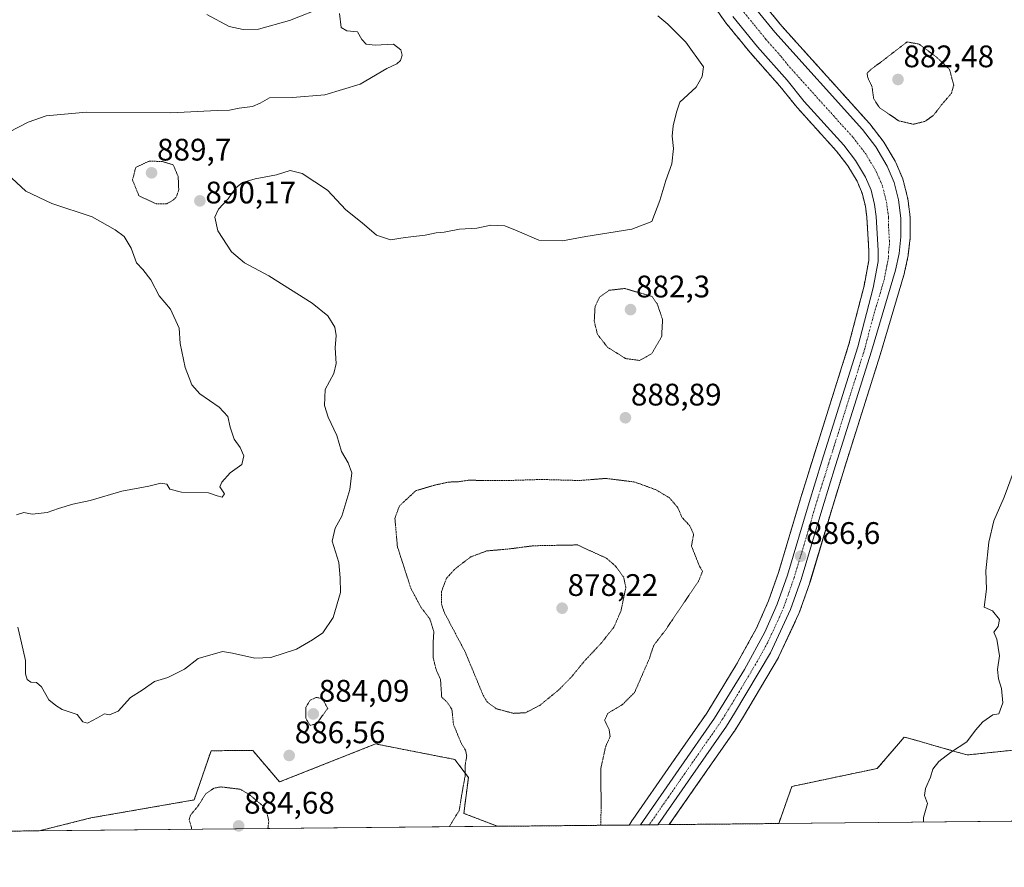
# Model space of a CAD drawing. Units: metres. Extents: x 566357 to 569786, y 4744946 to 4747293.
# Drawn here: x 567563 to 567879, y 4744946 to 4745218 of the extents above; entities that cross this region are included whole.
import ezdxf
from ezdxf.enums import TextEntityAlignment as Align

# ---------------------------------------------------------------- set-up
doc = ezdxf.new("R2010")
doc.units = ezdxf.units.M
doc.header["$MEASUREMENT"] = 0
for name, pattern in [('TRAZO_Y_PUNTO', [1, 0.5, -0.25, 0, -0.25]), ('TRAZOS', [0.75, 0.5, -0.25]), ('TRAZOS2', [0.375, 0.25, -0.125])]:
    doc.linetypes.add(name, pattern=pattern)
for name, color, linetype, lineweight in [('Arbolado forestal', 92, 'TRAZOS', 0), ('Arbolado forestal CxS', 92, 'Continuous', 0), ('Carretera de calzada única', 19, 'Continuous', 13), ('Carretera de calzada única Cxs', 19, 'Continuous', 13), ('Carretera de calzada única eje', 19, 'TRAZO_Y_PUNTO', 0), ('Carátula', 7, 'Continuous', 5), ('Comarca CxS', 133, 'Continuous', 0), ('Comunidad Autónoma CxS', 142, 'Continuous', 0), ('Curva de nivel normal', 36, 'Continuous', 0), ('Curva de nivel normal depresión', 36, 'TRAZOS2', 0), ('Espacio natural protegido CxS', 2, 'Continuous', 0), ('Municipio CxS', 142, 'Continuous', 0), ('Núcleo urbano', 19, 'Continuous', 0), ('Núcleo urbano CxS', 19, 'Continuous', 0), ('Pastizal CxS', 92, 'Continuous', 0), ('Provincia CxS', 1, 'Continuous', 0), ('Punto de cota en terreno', 7, 'Continuous', 0), ('Rótulo de punto de cota en terreno', 19, 'Continuous', 0)]:
    doc.layers.add(name, color=color, linetype=linetype, lineweight=lineweight)
doc.styles.add('Arial', font='txt', dxfattribs={"height": 0.2})

# ---------------------------------------------------------------- blocks, each defined once
blk = doc.blocks.new('*U156')
at = {"layer": 'Pastizal CxS', "color": 92, "linetype": 'Continuous', "lineweight": 0}
for points in [[(567862.47, 4744983.18, 889.98), (567867.25, 4744981.81, 890.18), (567878.18, 4744982.96, 890.59), (567894.7, 4744984.7, 891.43), (567913.49, 4744984.7, 892.57), (567914.93, 4744976.03, 893.14), (567907.71, 4744971.69, 893.17), (567881.35, 4744960.5, 891.83), (567806.64, 4744959.77, 887.4), (567810.9, 4744971.69, 887.38), (567838.35, 4744977.48, 889.07), (567843.87, 4744983.91, 889.21), (567846.46, 4744986.93, 889.1), (567847.02, 4744987.59, 889.08), (567849.94, 4744986.75, 889.3), (567862.47, 4744983.18, 889.98)], [(567706.86, 4744974.59, 884.79), (567705.42, 4744963.03, 884.87), (567716.22, 4744958.87, 884.38), (567568.83, 4744957.42, 887.74), (567585.49, 4744961.58, 887.87), (567618.72, 4744967.36, 885.17), (567624.11, 4744983.17, 886.46), (567637.51, 4744983.26, 886), (567646.18, 4744973.14, 886.01), (567674.91, 4744984.52, 886.39), (567677.01, 4744985.35, 886.37), (567686.16, 4744983.56, 885.96), (567702.53, 4744980.37, 885.38), (567704.81, 4744977.33, 885.05), (567706.86, 4744974.59, 884.79)]]:
    blk.add_polyline3d(points, close=True, dxfattribs=at)
blk = doc.blocks.new('*U158')
at = {"layer": 'Arbolado forestal CxS', "color": 92, "linetype": 'Continuous', "lineweight": 0}
for points in [[(567894.7, 4744984.7, 891.43), (567878.18, 4744982.96, 890.59), (567867.25, 4744981.81, 890.18), (567862.47, 4744983.18, 889.98), (567849.94, 4744986.75, 889.3), (567847.02, 4744987.59, 889.08), (567846.46, 4744986.93, 889.1), (567843.87, 4744983.91, 889.21), (567838.35, 4744977.48, 889.07), (567810.9, 4744971.69, 887.38), (567806.64, 4744959.77, 887.4), (567771.47, 4744959.42, 886.44), (567780.79, 4744972.8, 886.28), (567792.32, 4744989.39, 886.29), (567792.4, 4744989.5, 886.29), (567795, 4744993.61, 886.29), (567795.04, 4744993.68, 886.29), (567806.61, 4745013.17, 886.19), (567806.74, 4745013.43, 886.19), (567813.16, 4745027.29, 886.58), (567813.26, 4745027.54, 886.59), (567816.66, 4745037.21, 886.46), (567816.71, 4745037.34, 886.46), (567823.68, 4745060.76, 885.55), (567827.78, 4745074.04, 885.67), (567839.38, 4745110.81, 886.52), (567847.08, 4745136.82, 887.38), (567847.13, 4745137.05, 887.39), (567848.27, 4745142.42, 887.65), (567848.29, 4745142.52, 887.66), (567848.32, 4745142.7, 887.67), (567848.93, 4745148.12, 887.99), (567848.95, 4745148.46, 888.01), (567848.95, 4745154.39, 887.96), (567848.92, 4745154.79, 887.96), (567848.13, 4745160.73, 887.97), (567848.11, 4745160.85, 887.97), (567848.07, 4745161.06, 887.97), (567846.68, 4745166.61, 887.94), (567846.59, 4745166.91, 887.95), (567846.53, 4745167.05, 887.96), (567844.29, 4745172.35, 887.58), (567844.12, 4745172.7, 887.56), (567840.45, 4745178.86, 886.83), (567840.24, 4745179.15, 886.81), (567835.93, 4745184.73, 886.73), (567835.86, 4745184.83, 886.74), (567835.79, 4745184.91, 886.74), (567807.63, 4745216.18, 888.64), (567800.04, 4745225.5, 888.95)], [(567785.98, 4745222.35, 888.11), (567789.42, 4745217.53, 888.45), (567789.53, 4745217.38, 888.46), (567797.47, 4745207.64, 888.2), (567797.54, 4745207.56, 888.21), (567807.03, 4745196.85, 887.55), (567812.56, 4745190, 887.69), (567812.65, 4745189.9, 887.7), (567825.25, 4745175.96, 888.46), (567828.9, 4745171.23, 888.33), (567831.85, 4745166.27, 887.98), (567833.48, 4745162.44, 887.99), (567834.51, 4745158.29, 887.82), (567834.99, 4745154.72, 887.73), (567835.63, 4745143.97, 887.56), (567835.6, 4745140.77, 887.49), (567834.1, 4745132.66, 887.42), (567829.24, 4745113.88, 886.78), (567817.68, 4745077.21, 885.73), (567813.54, 4745063.82, 885.72), (567806.61, 4745040.51, 885.87), (567803.39, 4745031.4, 886.27), (567799.53, 4745022.63, 886.36), (567793.02, 4745010.84, 886.36), (567783.52, 4744995.27, 886.23), (567772.11, 4744978.86, 886.27), (567759.71, 4744961.04, 885.86), (567759.68, 4744961, 885.86), (567759.65, 4744960.95, 885.86), (567758.53, 4744959.29, 885.82), (567716.22, 4744958.87, 884.38), (567705.42, 4744963.03, 884.87), (567706.86, 4744974.59, 884.79), (567704.81, 4744977.33, 885.05), (567702.53, 4744980.37, 885.38), (567686.16, 4744983.56, 885.96), (567677.01, 4744985.35, 886.37), (567674.91, 4744984.52, 886.39), (567646.18, 4744973.14, 886.01), (567637.51, 4744983.26, 886), (567624.11, 4744983.17, 886.46), (567618.72, 4744967.36, 885.17), (567585.49, 4744961.58, 887.87), (567568.83, 4744957.42, 887.74), (566381.31, 4744945.69, 909.08)]]:
    blk.add_polyline3d(points, dxfattribs=at)
blk = doc.blocks.new('*U159')
at = {"layer": 'Núcleo urbano CxS', "color": 19, "linetype": 'Continuous', "lineweight": 0}
blk.add_polyline3d([(567800.04, 4745225.5, 888.95), (567807.63, 4745216.18, 888.64), (567835.79, 4745184.91, 886.74), (567835.86, 4745184.83, 886.74), (567835.93, 4745184.73, 886.73), (567840.24, 4745179.15, 886.81), (567840.45, 4745178.86, 886.83), (567844.12, 4745172.7, 887.56), (567844.29, 4745172.35, 887.58), (567846.53, 4745167.05, 887.96), (567846.59, 4745166.91, 887.95), (567846.68, 4745166.61, 887.94), (567848.07, 4745161.06, 887.97), (567848.11, 4745160.85, 887.97), (567848.13, 4745160.73, 887.97), (567848.92, 4745154.79, 887.96), (567848.95, 4745154.39, 887.96), (567848.95, 4745148.46, 888.01), (567848.93, 4745148.12, 887.99), (567848.32, 4745142.7, 887.67), (567848.29, 4745142.52, 887.66), (567848.27, 4745142.42, 887.65), (567847.13, 4745137.05, 887.39), (567847.08, 4745136.82, 887.38), (567839.38, 4745110.81, 886.52), (567827.78, 4745074.04, 885.67), (567823.68, 4745060.76, 885.55), (567816.71, 4745037.34, 886.46), (567816.66, 4745037.21, 886.46), (567813.26, 4745027.54, 886.59), (567813.16, 4745027.29, 886.58), (567806.74, 4745013.43, 886.19), (567806.61, 4745013.17, 886.19), (567795.04, 4744993.68, 886.29), (567795, 4744993.61, 886.29), (567792.4, 4744989.5, 886.29), (567792.32, 4744989.39, 886.29), (567780.79, 4744972.8, 886.28), (567771.47, 4744959.42, 886.44), (567758.53, 4744959.29, 885.82), (567759.65, 4744960.95, 885.86), (567759.68, 4744961, 885.86), (567759.71, 4744961.04, 885.86), (567772.11, 4744978.86, 886.27), (567783.52, 4744995.27, 886.23), (567793.02, 4745010.84, 886.36), (567799.53, 4745022.63, 886.36), (567803.39, 4745031.4, 886.27), (567806.61, 4745040.51, 885.87), (567813.54, 4745063.82, 885.72), (567817.68, 4745077.21, 885.73), (567829.24, 4745113.88, 886.78), (567834.1, 4745132.66, 887.42), (567835.6, 4745140.77, 887.49), (567835.63, 4745143.97, 887.56), (567834.99, 4745154.72, 887.73), (567834.51, 4745158.29, 887.82), (567833.48, 4745162.44, 887.99), (567831.85, 4745166.27, 887.98), (567828.9, 4745171.23, 888.33), (567825.25, 4745175.96, 888.46), (567812.65, 4745189.9, 887.7), (567812.56, 4745190, 887.69), (567807.03, 4745196.85, 887.55), (567797.54, 4745207.56, 888.21), (567797.47, 4745207.64, 888.2), (567789.53, 4745217.38, 888.46), (567789.42, 4745217.53, 888.45), (567785.98, 4745222.35, 888.11)], dxfattribs=at)
blk = doc.blocks.new('*U164')
at = {"layer": 'Curva de nivel normal', "color": 36, "linetype": 'Continuous', "lineweight": 0}
blk.add_polyline3d([(567853.17, 4744960.23, 890), (567853.23, 4744961.66, 890), (567854.47, 4744966.23, 890), (567853.57, 4744968.76, 890), (567853.8, 4744970.99, 890), (567855.49, 4744974.68, 890), (567856.24, 4744977.2, 890), (567858.14, 4744979.75, 890), (567861.84, 4744982.6, 890), (567867.14, 4744986.04, 890), (567869.91, 4744989.82, 890), (567872.24, 4744992.5, 890), (567875.53, 4744994.7, 890), (567877.45, 4744994.99, 890), (567878.69, 4744998.54, 890), (567878.33, 4745003.18, 890), (567877.28, 4745006.33, 890), (567876.98, 4745009.3, 890), (567877.59, 4745013.64, 890), (567876.78, 4745019.09, 890), (567875.81, 4745021.25, 890), (567877.25, 4745023.09, 890), (567877.61, 4745025.37, 890), (567875.39, 4745028.2, 890), (567872.73, 4745029.37, 890), (567873.45, 4745035.09, 890), (567873.2, 4745041.06, 890), (567874.2, 4745050.25, 890), (567875.79, 4745057.08, 890), (567879.14, 4745064.67, 890), (567881.99, 4745072.53, 890)], dxfattribs=at)
blk = doc.blocks.new('*U178')
at = {"layer": 'Curva de nivel normal', "color": 36, "linetype": 'Continuous', "lineweight": 0}
for points in [[(567622.72, 4745219.91, 895), (567629.92, 4745216.06, 895), (567634.49, 4745215.06, 895), (567639.41, 4745215.23, 895), (567649.38, 4745217.96, 895), (567660.86, 4745222.43, 895)], [(567665.47, 4745220.2, 895), (567665.92, 4745215.78, 895), (567667.83, 4745214.62, 895), (567671.25, 4745214.37, 895), (567672.57, 4745211.89, 895), (567674.01, 4745210.39, 895), (567676.94, 4745210.06, 895), (567682.84, 4745210.4, 895), (567685.14, 4745208.6, 895), (567685.54, 4745206.78, 895), (567685.09, 4745205.17, 895), (567683.82, 4745204.1, 895), (567680.69, 4745202.54, 895), (567672.04, 4745197.56, 895), (567660.69, 4745194.05, 895), (567650.36, 4745193.21, 895), (567642.94, 4745193.16, 895), (567639.94, 4745191.38, 895), (567637.41, 4745190.35, 895), (567633.15, 4745189.78, 895), (567630.08, 4745189.12, 895), (567626.08, 4745189.04, 895), (567611.16, 4745188.29, 895), (567584.12, 4745188.46, 895), (567571.1, 4745187.3, 895), (567565.32, 4745185.33, 895), (567559.12, 4745182.12, 895)], [(567560.11, 4745167.23, 895), (567564.61, 4745163.14, 895), (567572.93, 4745159.09, 895), (567585.95, 4745154.88, 895), (567593.25, 4745150.64, 895), (567596.17, 4745148.55, 895), (567598.44, 4745144.77, 895), (567600.19, 4745140.08, 895), (567602.15, 4745137.95, 895), (567604.8, 4745134.62, 895), (567607.48, 4745129.4, 895), (567611.09, 4745125.15, 895), (567613.9, 4745119.06, 895), (567614.17, 4745114.13, 895), (567615.75, 4745106.41, 895), (567617.12, 4745103.04, 895), (567617.9, 4745100.8, 895), (567620.49, 4745097.98, 895), (567626.73, 4745093.63, 895), (567629.54, 4745090.7, 895), (567630.31, 4745087.19, 895), (567631.61, 4745083.39, 895), (567633.45, 4745080.67, 895), (567634.67, 4745077.99, 895), (567634.02, 4745075.19, 895), (567630.29, 4745072.54, 895), (567627.56, 4745069.49, 895), (567627, 4745067.98, 895), (567628.41, 4745065.82, 895), (567627.71, 4745064.73, 895), (567626.11, 4745065.13, 895), (567623.34, 4745066.14, 895), (567614.6, 4745066.29, 895), (567610.92, 4745067.27, 895), (567609.89, 4745068.91, 895), (567608.03, 4745069.16, 895), (567604.12, 4745068.25, 895), (567595.48, 4745066.61, 895), (567585.28, 4745063.69, 895), (567579.73, 4745062.51, 895), (567575.08, 4745061.1, 895), (567571.4, 4745059.73, 895), (567566.62, 4745059.27, 895), (567563.95, 4745059.8, 895), (567561.54, 4745058.98, 895)]]:
    blk.add_polyline3d(points, dxfattribs=at)
blk = doc.blocks.new('5PATER')
at = {"layer": 'Carátula', "linetype": 'Continuous', "lineweight": 5}
h = blk.add_hatch(color=250, dxfattribs=at)
edge = h.paths.add_edge_path()
edge.add_ellipse((0, 0.01), major_axis=(-1.33, -1.34), ratio=0.999422, start_angle=0, end_angle=360)
blk = doc.blocks.new('*U207')
at = {"layer": 'Carretera de calzada única Cxs', "color": 19, "linetype": 'Continuous', "lineweight": 13}
blk.add_polyline3d([(567797.65, 4745223.68, 888.11), (567805.35, 4745214.23, 888.13), (567833.56, 4745182.9, 887.57), (567837.87, 4745177.32, 887.64), (567841.53, 4745171.18, 887.97), (567843.77, 4745165.88, 888.02), (567845.16, 4745160.33, 887.95), (567845.95, 4745154.39, 887.93), (567845.95, 4745148.46, 887.81), (567845.34, 4745143.04, 887.64), (567844.2, 4745137.67, 887.46), (567836.51, 4745111.69, 886.88), (567824.92, 4745074.93, 886.17), (567820.81, 4745061.63, 886.3), (567813.83, 4745038.2, 886.53), (567810.44, 4745028.55, 886.55), (567804.02, 4745014.69, 886.44), (567792.46, 4744995.21, 886.44), (567789.86, 4744991.1, 886.42), (567778.33, 4744974.51, 886.38), (567767.79, 4744959.38, 886.38), (567762.17, 4744959.33, 886.19), (567774.57, 4744977.15, 886.37), (567786.03, 4744993.63, 886.46), (567795.61, 4745009.33, 886.48), (567802.22, 4745021.3, 886.48), (567806.18, 4745030.29, 886.53), (567809.46, 4745039.58, 886.33), (567816.41, 4745062.95, 886.32), (567820.54, 4745076.32, 886.26), (567832.12, 4745113.05, 886.93), (567837.03, 4745132.01, 887.18), (567838.6, 4745140.48, 887.4), (567838.63, 4745144.05, 887.46), (567837.98, 4745155.01, 887.49), (567837.46, 4745158.86, 887.5), (567836.33, 4745163.39, 887.64), (567834.53, 4745167.63, 887.88), (567831.39, 4745172.92, 887.87), (567827.55, 4745177.89, 888.04), (567814.88, 4745191.91, 888.04), (567809.32, 4745198.79, 888.07), (567799.78, 4745209.55, 888.2), (567791.86, 4745219.27, 888.05)], dxfattribs=at)

msp = doc.modelspace()

# ---------------------------------------------------------------- linework, layer by layer
at = {"layer": 'Arbolado forestal', "color": 92, "linetype": 'TRAZOS', "lineweight": 0}
for points in [[(567568.83, 4744957.42, 887.74), (567477.66, 4744956.52, 888.37), (567406.38, 4744955.81, 888.85), (567405.23, 4744955.8, 888.86), (567404.08, 4744955.79, 888.88), (566381.31, 4744945.69, 909.08), (566380.83, 4744995.51, 914.03), (566375.18, 4745580.37, 833.07)], [(567771.47, 4744959.42, 886.44), (567780.79, 4744972.8, 886.28), (567792.32, 4744989.39, 886.29), (567792.39, 4744989.5, 886.29), (567794.99, 4744993.61, 886.29), (567795.04, 4744993.68, 886.29), (567806.61, 4745013.17, 886.19), (567806.74, 4745013.43, 886.19), (567813.16, 4745027.29, 886.58), (567813.26, 4745027.54, 886.59), (567816.66, 4745037.21, 886.46), (567816.7, 4745037.34, 886.46), (567823.68, 4745060.76, 885.55), (567827.78, 4745074.04, 885.67), (567839.38, 4745110.81, 886.52), (567847.08, 4745136.82, 887.38), (567847.13, 4745137.05, 887.39), (567848.27, 4745142.42, 887.65), (567848.29, 4745142.52, 887.66), (567848.32, 4745142.71, 887.67), (567848.93, 4745148.13, 887.99), (567848.95, 4745148.46, 888.01), (567848.95, 4745154.39, 887.96), (567848.92, 4745154.79, 887.96), (567848.13, 4745160.73, 887.97), (567848.11, 4745160.85, 887.97), (567848.07, 4745161.06, 887.97), (567846.68, 4745166.61, 887.94), (567846.59, 4745166.91, 887.95), (567846.53, 4745167.05, 887.96), (567844.29, 4745172.35, 887.58), (567844.12, 4745172.7, 887.56), (567840.45, 4745178.86, 886.83), (567840.24, 4745179.15, 886.81), (567835.93, 4745184.73, 886.73), (567835.86, 4745184.83, 886.74), (567835.79, 4745184.91, 886.74), (567807.63, 4745216.18, 888.64), (567800.03, 4745225.5, 888.95)], [(567785.98, 4745222.35, 888.11), (567789.42, 4745217.53, 888.45), (567789.53, 4745217.38, 888.46), (567797.47, 4745207.64, 888.2), (567797.53, 4745207.56, 888.21), (567807.03, 4745196.85, 887.55), (567812.56, 4745190, 887.69), (567812.65, 4745189.9, 887.7), (567825.25, 4745175.96, 888.46), (567828.9, 4745171.23, 888.33), (567831.85, 4745166.27, 887.98), (567833.48, 4745162.44, 887.99), (567834.51, 4745158.3, 887.82), (567834.99, 4745154.72, 887.73), (567835.63, 4745143.97, 887.56), (567835.6, 4745140.77, 887.49), (567834.1, 4745132.66, 887.42), (567829.23, 4745113.88, 886.78), (567817.68, 4745077.21, 885.73), (567813.54, 4745063.82, 885.72), (567806.61, 4745040.51, 885.87), (567803.39, 4745031.4, 886.27), (567799.53, 4745022.63, 886.36), (567793.01, 4745010.84, 886.36), (567783.52, 4744995.27, 886.23), (567772.11, 4744978.86, 886.27), (567759.71, 4744961.04, 885.86), (567759.68, 4744961, 885.86), (567759.64, 4744960.95, 885.86), (567758.53, 4744959.29, 885.82)], [(567806.64, 4744959.77, 887.4), (567810.9, 4744971.7, 887.38), (567838.35, 4744977.48, 889.07), (567843.87, 4744983.91, 889.21), (567846.46, 4744986.93, 889.1), (567847.02, 4744987.59, 889.08), (567849.94, 4744986.75, 889.3), (567862.47, 4744983.18, 889.98), (567867.25, 4744981.81, 890.18), (567878.18, 4744982.96, 890.59), (567894.7, 4744984.7, 891.43), (567913.49, 4744984.7, 892.57), (567914.93, 4744976.03, 893.14), (567907.71, 4744971.69, 893.17), (567881.35, 4744960.5, 891.83)], [(567568.83, 4744957.42, 887.74), (567585.49, 4744961.58, 887.87), (567618.72, 4744967.36, 885.17), (567624.11, 4744983.17, 886.46), (567637.51, 4744983.26, 886), (567646.18, 4744973.14, 886.01), (567674.91, 4744984.52, 886.39), (567677.01, 4744985.35, 886.37), (567686.16, 4744983.56, 885.96), (567702.53, 4744980.37, 885.38), (567704.81, 4744977.33, 885.05), (567706.86, 4744974.59, 884.79), (567705.42, 4744963.03, 884.87), (567716.22, 4744958.87, 884.38)], [(567758.53, 4744959.29, 885.82), (567716.22, 4744958.87, 884.38)], [(567806.64, 4744959.77, 887.4), (567771.47, 4744959.42, 886.44)]]:
    msp.add_polyline3d(points, dxfattribs=at)
at = {"layer": 'Carretera de calzada única', "color": 19, "linetype": 'Continuous', "lineweight": 13}
for points in [[(567797.65, 4745223.68, 888.11), (567805.35, 4745214.23, 888.13), (567833.56, 4745182.9, 887.57), (567837.87, 4745177.32, 887.64), (567841.53, 4745171.18, 887.97), (567843.77, 4745165.88, 888.02), (567845.16, 4745160.33, 887.95), (567845.95, 4745154.39, 887.93), (567845.95, 4745148.46, 887.81), (567845.34, 4745143.04, 887.64), (567844.2, 4745137.67, 887.46), (567836.51, 4745111.69, 886.88), (567824.92, 4745074.93, 886.17), (567820.81, 4745061.63, 886.3), (567813.83, 4745038.2, 886.53), (567810.44, 4745028.55, 886.55), (567804.02, 4745014.69, 886.44), (567792.46, 4744995.21, 886.44), (567789.86, 4744991.1, 886.42), (567778.33, 4744974.51, 886.38), (567767.79, 4744959.38, 886.38)], [(567762.17, 4744959.33, 886.19), (567774.57, 4744977.15, 886.37), (567786.03, 4744993.63, 886.46), (567795.61, 4745009.33, 886.48), (567802.22, 4745021.3, 886.48), (567806.18, 4745030.29, 886.53), (567809.46, 4745039.58, 886.33), (567816.41, 4745062.95, 886.32), (567820.54, 4745076.32, 886.26), (567832.12, 4745113.05, 886.93), (567837.03, 4745132.01, 887.18), (567838.6, 4745140.48, 887.4), (567838.63, 4745144.05, 887.46), (567837.98, 4745155.01, 887.49), (567837.46, 4745158.86, 887.5), (567836.33, 4745163.39, 887.64), (567834.53, 4745167.63, 887.88), (567831.39, 4745172.92, 887.87), (567827.55, 4745177.89, 888.04), (567814.88, 4745191.91, 888.04), (567809.32, 4745198.79, 888.07), (567799.78, 4745209.55, 888.2), (567791.86, 4745219.27, 888.05)], [(567767.79, 4744959.38, 886.38), (567762.17, 4744959.33, 886.19)]]:
    msp.add_polyline3d(points, dxfattribs=at)
at = {"layer": 'Carretera de calzada única eje', "color": 19, "linetype": 'TRAZO_Y_PUNTO', "lineweight": 0}
msp.add_polyline3d([(567794.75, 4745221.47, 887.92), (567798.72, 4745216.61, 888.05), (567802.56, 4745211.89, 888.14), (567807.33, 4745206.51, 888.23), (567810.11, 4745203.07, 888.26), (567824.22, 4745187.4, 888.19), (567830.56, 4745180.39, 888.07), (567832.47, 4745177.91, 888.05), (567834.63, 4745175.12, 887.99), (567836.2, 4745172.47, 888.05), (567838.03, 4745169.4, 887.98), (567838.93, 4745167.28, 887.96), (567840.05, 4745164.63, 887.94), (567840.74, 4745161.86, 887.9), (567841.31, 4745159.59, 887.85), (567841.97, 4745154.7, 887.74), (567841.97, 4745151.73, 887.67), (567842.29, 4745146.25, 887.6), (567841.98, 4745143.54, 887.56), (567841.97, 4745141.76, 887.54), (567841.4, 4745139.07, 887.5), (567840.61, 4745134.84, 887.41), (567836.77, 4745121.85, 887.18), (567834.31, 4745112.37, 886.92), (567828.52, 4745093.99, 886.55), (567822.73, 4745075.62, 886.36), (567820.67, 4745068.97, 886.34), (567818.61, 4745062.29, 886.34), (567815.13, 4745050.6, 886.42), (567811.64, 4745038.89, 886.59), (567810, 4745034.24, 886.57), (567808.31, 4745029.42, 886.55), (567806.33, 4745024.92, 886.63), (567803.12, 4745017.99, 886.52), (567799.81, 4745012.01, 886.54), (567794.03, 4745002.27, 886.47), (567789.24, 4744994.42, 886.46), (567787.95, 4744992.36, 886.48), (567782.18, 4744984.07, 886.46), (567776.45, 4744975.83, 886.43), (567771.18, 4744968.26, 886.39), (567764.98, 4744959.36, 886.3)], dxfattribs=at)
at = {"layer": 'Comarca CxS', "color": 133, "linetype": 'Continuous', "lineweight": 0}
msp.add_polyline3d([(569785.56, 4744979.31, 903.72), (566381.31, 4744945.69, 909.08), (566358.97, 4747259.12, 596.89), (569168.76, 4747286.88, 882.17), (569762.04, 4747292.74, 914.79), (569764.84, 4747017.52, 1112.88), (569785.56, 4744979.31, 903.72)], close=True, dxfattribs=at)
msp.add_polyline3d([(569785.56, 4744979.31, 903.72), (566381.31, 4744945.69, 909.08), (566358.97, 4747259.12, 596.89), (569168.76, 4747286.88, 882.17), (569762.04, 4747292.74, 914.79), (569764.84, 4747017.52, 1112.88), (569785.56, 4744979.31, 903.72)], close=True, dxfattribs=at)
at = {"layer": 'Comunidad Autónoma CxS', "color": 142, "linetype": 'Continuous', "lineweight": 0}
msp.add_polyline3d([(569785.56, 4744979.31, 903.72), (566381.31, 4744945.69, 909.08), (566358.97, 4747259.12, 596.89), (569762.04, 4747292.74, 914.79), (569785.56, 4744979.31, 903.72)], close=True, dxfattribs=at)
msp.add_polyline3d([(569785.56, 4744979.31, 903.72), (566381.31, 4744945.69, 909.08), (566358.97, 4747259.12, 596.89), (569762.04, 4747292.74, 914.79), (569785.56, 4744979.31, 903.72)], close=True, dxfattribs=at)
at = {"layer": 'Curva de nivel normal', "color": 36, "linetype": 'Continuous', "lineweight": 0}
msp.add_polyline3d([(567767.79, 4745219.48, 890), (567770.96, 4745216.82, 890), (567776.81, 4745210.98, 890), (567782.45, 4745203.06, 890), (567782.03, 4745199.93, 890), (567780.08, 4745196.56, 890), (567774.85, 4745191.73, 890), (567773.8, 4745188.48, 890), (567772.71, 4745184.07, 890), (567772.42, 4745180.82, 890), (567772.84, 4745176.84, 890), (567772.26, 4745171.84, 890), (567770.31, 4745166.51, 890), (567768.47, 4745160.07, 890), (567765.86, 4745153.38, 890), (567759.37, 4745150.85, 890), (567744.6, 4745148.56, 890), (567737.17, 4745147.1, 890), (567729.55, 4745147.34, 890), (567722.6, 4745150.4, 890), (567718.56, 4745151.95, 890), (567714.09, 4745152.17, 890), (567709.6, 4745151.19, 890), (567704.01, 4745150.91, 890), (567699.06, 4745149.9, 890), (567696.52, 4745149.66, 890), (567692.99, 4745149, 890), (567686.57, 4745148.24, 890), (567681.78, 4745147.46, 890), (567677.35, 4745148.98, 890), (567672.74, 4745152.87, 890), (567667.47, 4745157.1, 890), (567661.57, 4745163.46, 890), (567653.37, 4745168.76, 890), (567649.61, 4745169.74, 890), (567645.19, 4745168.31, 890), (567638.27, 4745167.07, 890), (567634.19, 4745165.91, 890), (567631.94, 4745164.08, 890), (567629.61, 4745160.62, 890), (567626.49, 4745157.32, 890), (567625.33, 4745154.74, 890), (567626.29, 4745150.32, 890), (567630.74, 4745143.64, 890), (567634.92, 4745140.05, 890), (567642.72, 4745135.85, 890), (567656.67, 4745127.08, 890), (567661.69, 4745123.01, 890), (567663.9, 4745119.41, 890), (567664.32, 4745116.74, 890), (567663.98, 4745112.74, 890), (567664.4, 4745107.74, 890), (567663.58, 4745104.44, 890), (567660.86, 4745099.29, 890), (567660.62, 4745094.2, 890), (567661.81, 4745090.39, 890), (567664.59, 4745084.55, 890), (567666.08, 4745079.38, 890), (567668.26, 4745075.77, 890), (567669.41, 4745072.55, 890), (567668.71, 4745067.17, 890), (567666.22, 4745058.6, 890), (567664, 4745054.76, 890), (567663.12, 4745050.58, 890), (567665.25, 4745043.72, 890), (567665.67, 4745038.76, 890), (567665.72, 4745034.01, 890), (567663.44, 4745026, 890), (567660.05, 4745021.06, 890), (567656.73, 4745018.79, 890), (567651.62, 4745015.86, 890), (567643.3, 4745013.14, 890), (567638.16, 4745012.89, 890), (567631.04, 4745014.53, 890), (567627.86, 4745015.13, 890), (567619.93, 4745012.81, 890), (567615.55, 4745009.36, 890), (567610.27, 4745006.73, 890), (567605.95, 4745005.48, 890), (567602.01, 4745002.69, 890), (567598.18, 4745000.26, 890), (567594.23, 4744995.88, 890), (567591.5, 4744994.69, 890), (567589.84, 4744995.08, 890), (567587.62, 4744993.71, 890), (567584.44, 4744992.07, 890), (567582.93, 4744992.5, 890), (567581.06, 4744994.87, 890), (567576.3, 4744996.44, 890), (567574.24, 4744997.67, 890), (567571.95, 4744999.58, 890), (567569.58, 4745003.68, 890), (567567.96, 4745005.08, 890), (567566.13, 4745005.21, 890), (567564.96, 4745006.08, 890), (567564.45, 4745007.92, 890), (567564.44, 4745012.24, 890), (567563.2, 4745017.9, 890), (567561.99, 4745022.91, 890)], dxfattribs=at)
at = {"layer": 'Curva de nivel normal depresión', "color": 36, "linetype": 'TRAZOS2', "lineweight": 0}
for points in [[(567849.91, 4745184.63, 885), (567853.65, 4745185.52, 885), (567856.39, 4745187.45, 885), (567859.16, 4745191.06, 885), (567862.2, 4745194.6, 885), (567862.92, 4745197.24, 885), (567861.55, 4745202.3, 885), (567857.17, 4745206.4, 885), (567851.74, 4745210.4, 885), (567847.91, 4745211.09, 885), (567839.74, 4745204.79, 885), (567836.41, 4745202.36, 885), (567835.07, 4745201.07, 885), (567835.25, 4745199.73, 885), (567836.65, 4745196.75, 885), (567837.19, 4745192.76, 885), (567839.1, 4745189.93, 885), (567845.24, 4745185.72, 885), (567849.91, 4745184.63, 885)], [(567606.6, 4745159.01, 890), (567609.86, 4745159.08, 890), (567611.8, 4745160.1, 890), (567612.96, 4745161.2, 890), (567613.73, 4745163.56, 890), (567613.56, 4745167.8, 890), (567611.95, 4745171.58, 890), (567608.56, 4745172.63, 890), (567604.21, 4745172.78, 890), (567599.92, 4745170.75, 890), (567598.87, 4745166.71, 890), (567600.96, 4745161.56, 890), (567606.6, 4745159.01, 890)], [(567761.93, 4745108.68, 885), (567765.86, 4745110.86, 885), (567769, 4745116.31, 885), (567769.31, 4745121.79, 885), (567767.6, 4745126.84, 885), (567765.92, 4745129.23, 885), (567757.17, 4745131.81, 885), (567752.07, 4745131.22, 885), (567749.07, 4745129.05, 885), (567747.6, 4745126.07, 885), (567747.33, 4745121.32, 885), (567748.36, 4745117.07, 885), (567751.54, 4745112.98, 885), (567757.41, 4745109.27, 885), (567761.93, 4745108.68, 885)], [(567749.4, 4744959.2, 885), (567749.56, 4744964.69, 885), (567749.43, 4744977.42, 885), (567751.01, 4744984.56, 885), (567752.44, 4744987.74, 885), (567752.12, 4744989.95, 885), (567750.66, 4744992.99, 885), (567751.76, 4744995.28, 885), (567756.47, 4744998.06, 885), (567760.3, 4745001.92, 885), (567764.97, 4745012.6, 885), (567766.46, 4745017.06, 885), (567770.1, 4745021.78, 885), (567780.91, 4745037.76, 885), (567782.17, 4745040.94, 885), (567781.17, 4745042.48, 885), (567778.6, 4745049.01, 885), (567779.3, 4745052.79, 885), (567778.03, 4745055.52, 885), (567775.52, 4745058.24, 885), (567774.21, 4745061.36, 885), (567771.47, 4745064.55, 885), (567767.24, 4745067.08, 885), (567760.31, 4745069.58, 885), (567751.08, 4745070.74, 885), (567742.58, 4745070.06, 885), (567730.36, 4745070.4, 885), (567719.87, 4745070.07, 885), (567711.16, 4745070.04, 885), (567707.2, 4745070.22, 885), (567703.96, 4745069.7, 885), (567700.46, 4745069.55, 885), (567695.73, 4745068.5, 885), (567689.9, 4745066.74, 885), (567684.67, 4745061.86, 885), (567683.24, 4745057.93, 885), (567684.04, 4745048.8, 885), (567688.42, 4745035.27, 885), (567691.67, 4745029.22, 885), (567694.44, 4745025.62, 885), (567695.77, 4745021.47, 885), (567695.54, 4745018.01, 885), (567695.57, 4745013.01, 885), (567696.47, 4745009.34, 885), (567697.91, 4745006.08, 885), (567698.28, 4745000.42, 885), (567699.92, 4744998.93, 885), (567701.57, 4744996.46, 885), (567702.08, 4744991.58, 885), (567704.65, 4744985.39, 885), (567705.96, 4744983.35, 885), (567706.34, 4744981.5, 885), (567705.87, 4744978.67, 885), (567705.78, 4744974.84, 885), (567704.82, 4744969.58, 885), (567703.91, 4744963.89, 885), (567701.98, 4744960.86, 885), (567700.75, 4744958.72, 885)], [(567721.36, 4744995.2, 880), (567725.25, 4744995.39, 880), (567729.82, 4744997.76, 880), (567735.85, 4745002.67, 880), (567740.02, 4745006.9, 880), (567744.26, 4745012.11, 880), (567749.61, 4745017.8, 880), (567753.63, 4745022.88, 880), (567755.91, 4745028.06, 880), (567757.49, 4745035.63, 880), (567756.8, 4745038.96, 880), (567754.15, 4745042.57, 880), (567751.3, 4745045.06, 880), (567741.93, 4745049.35, 880), (567727.76, 4745049.08, 880), (567720.18, 4745048.09, 880), (567712.74, 4745047.42, 880), (567707.58, 4745045.48, 880), (567702.51, 4745041.58, 880), (567699.85, 4745038.66, 880), (567698.2, 4745034.31, 880), (567698.21, 4745030.33, 880), (567699.16, 4745027.56, 880), (567705.82, 4745014.98, 880), (567711.48, 4745001.31, 880), (567712.91, 4744998.85, 880), (567715.87, 4744996.66, 880), (567721.36, 4744995.2, 880)], [(567656.02, 4744991.32, 885), (567658.02, 4744991.83, 885), (567661.63, 4744996.78, 885), (567659.93, 4744999.92, 885), (567657.94, 4745000.31, 885), (567655.99, 4744999.4, 885), (567654.56, 4744997.04, 885), (567654.66, 4744993.43, 885), (567656.02, 4744991.32, 885)], [(567642.4, 4744958.14, 885), (567642.7, 4744960.53, 885), (567642, 4744963.65, 885), (567640.66, 4744965.56, 885), (567636.41, 4744969.1, 885), (567633.54, 4744970.79, 885), (567627.28, 4744971.55, 885), (567625.02, 4744971.12, 885), (567622.32, 4744969.24, 885), (567619.92, 4744965.34, 885), (567617.47, 4744962.43, 885), (567617.09, 4744960.93, 885), (567617.87, 4744958.42, 885), (567617.9, 4744957.9, 885)]]:
    msp.add_polyline3d(points, dxfattribs=at)
at = {"layer": 'Espacio natural protegido CxS', "color": 2, "linetype": 'Continuous', "lineweight": 0}
for points in [[(569785.56, 4744979.31, 903.72), (566381.31, 4744945.69, 909.08), (566374.67, 4745632.91, 796.86), (566418.31, 4745627.37, 805.1), (566523.76, 4745595.73, 801.2), (566593.36, 4745593.62, 808.8), (566654.52, 4745606.27, 799.25), (566658.11, 4745607.55, 799.18), (566659.19, 4745607.71, 799.09), (566659.37, 4745608, 799.02), (566716.07, 4745628.11, 809.12), (566723.23, 4745632.8, 810.22), (566749.43, 4745659, 825.84), (566766.3, 4745707.51, 859.12), (566753.65, 4745734.92, 867.56)], [(569785.56, 4744979.31, 903.72), (566381.31, 4744945.69, 909.08), (566374.67, 4745632.91, 796.86), (566418.31, 4745627.37, 805.1), (566523.76, 4745595.73, 801.2), (566593.36, 4745593.62, 808.8), (566654.52, 4745606.27, 799.25), (566658.11, 4745607.55, 799.18), (566659.19, 4745607.71, 799.09), (566659.37, 4745608, 799.02), (566716.07, 4745628.11, 809.12), (566723.23, 4745632.8, 810.22), (566749.43, 4745659, 825.84), (566766.3, 4745707.51, 859.12), (566753.65, 4745734.92, 867.56)], [(569785.56, 4744979.31, 903.72), (566381.31, 4744945.69, 909.08)], [(569785.56, 4744979.31, 903.72), (566381.31, 4744945.69, 909.08)]]:
    msp.add_polyline3d(points, dxfattribs=at)
at = {"layer": 'Municipio CxS', "color": 142, "linetype": 'Continuous', "lineweight": 0}
msp.add_polyline3d([(569785.56, 4744979.31, 903.72), (566381.31, 4744945.69, 909.08)], dxfattribs=at)
msp.add_polyline3d([(569785.56, 4744979.31, 903.72), (566381.31, 4744945.69, 909.08)], dxfattribs=at)
at = {"layer": 'Núcleo urbano', "color": 19, "linetype": 'Continuous', "lineweight": 0}
for points in [[(567771.47, 4744959.42, 886.44), (567780.79, 4744972.8, 886.28), (567792.32, 4744989.39, 886.29), (567792.39, 4744989.5, 886.29), (567794.99, 4744993.61, 886.29), (567795.04, 4744993.68, 886.29), (567806.61, 4745013.17, 886.19), (567806.74, 4745013.43, 886.19), (567813.16, 4745027.29, 886.58), (567813.26, 4745027.54, 886.59), (567816.66, 4745037.21, 886.46), (567816.7, 4745037.34, 886.46), (567823.68, 4745060.76, 885.55), (567827.78, 4745074.04, 885.67), (567839.38, 4745110.81, 886.52), (567847.08, 4745136.82, 887.38), (567847.13, 4745137.05, 887.39), (567848.27, 4745142.42, 887.65), (567848.29, 4745142.52, 887.66), (567848.32, 4745142.71, 887.67), (567848.93, 4745148.13, 887.99), (567848.95, 4745148.46, 888.01), (567848.95, 4745154.39, 887.96), (567848.92, 4745154.79, 887.96), (567848.13, 4745160.73, 887.97), (567848.11, 4745160.85, 887.97), (567848.07, 4745161.06, 887.97), (567846.68, 4745166.61, 887.94), (567846.59, 4745166.91, 887.95), (567846.53, 4745167.05, 887.96), (567844.29, 4745172.35, 887.58), (567844.12, 4745172.7, 887.56), (567840.45, 4745178.86, 886.83), (567840.24, 4745179.15, 886.81), (567835.93, 4745184.73, 886.73), (567835.86, 4745184.83, 886.74), (567835.79, 4745184.91, 886.74), (567807.63, 4745216.18, 888.64), (567800.03, 4745225.5, 888.95)], [(567785.98, 4745222.35, 888.11), (567789.42, 4745217.53, 888.45), (567789.53, 4745217.38, 888.46), (567797.47, 4745207.64, 888.2), (567797.53, 4745207.56, 888.21), (567807.03, 4745196.85, 887.55), (567812.56, 4745190, 887.69), (567812.65, 4745189.9, 887.7), (567825.25, 4745175.96, 888.46), (567828.9, 4745171.23, 888.33), (567831.85, 4745166.27, 887.98), (567833.48, 4745162.44, 887.99), (567834.51, 4745158.3, 887.82), (567834.99, 4745154.72, 887.73), (567835.63, 4745143.97, 887.56), (567835.6, 4745140.77, 887.49), (567834.1, 4745132.66, 887.42), (567829.23, 4745113.88, 886.78), (567817.68, 4745077.21, 885.73), (567813.54, 4745063.82, 885.72), (567806.61, 4745040.51, 885.87), (567803.39, 4745031.4, 886.27), (567799.53, 4745022.63, 886.36), (567793.01, 4745010.84, 886.36), (567783.52, 4744995.27, 886.23), (567772.11, 4744978.86, 886.27), (567759.71, 4744961.04, 885.86), (567759.68, 4744961, 885.86), (567759.64, 4744960.95, 885.86), (567758.53, 4744959.29, 885.82)], [(567771.47, 4744959.42, 886.44), (567767.79, 4744959.38, 886.38), (567764.98, 4744959.36, 886.3), (567762.17, 4744959.33, 886.19), (567758.53, 4744959.29, 885.82)]]:
    msp.add_polyline3d(points, dxfattribs=at)
at = {"layer": 'Pastizal CxS', "color": 92, "linetype": 'Continuous', "lineweight": 0}
for points in [[(567806.64, 4744959.77, 887.4), (567810.9, 4744971.7, 887.38), (567838.35, 4744977.48, 889.07), (567843.87, 4744983.91, 889.21), (567846.46, 4744986.93, 889.1), (567847.02, 4744987.59, 889.08), (567849.94, 4744986.75, 889.3), (567862.47, 4744983.18, 889.98), (567867.25, 4744981.81, 890.18), (567878.18, 4744982.96, 890.59), (567894.7, 4744984.7, 891.43), (567913.49, 4744984.7, 892.57), (567914.93, 4744976.03, 893.14), (567907.71, 4744971.69, 893.17), (567881.35, 4744960.5, 891.83)], [(567568.83, 4744957.42, 887.74), (567585.49, 4744961.58, 887.87), (567618.72, 4744967.36, 885.17), (567624.11, 4744983.17, 886.46), (567637.51, 4744983.26, 886), (567646.18, 4744973.14, 886.01), (567674.91, 4744984.52, 886.39), (567677.01, 4744985.35, 886.37), (567686.16, 4744983.56, 885.96), (567702.53, 4744980.37, 885.38), (567704.81, 4744977.33, 885.05), (567706.86, 4744974.59, 884.79), (567705.42, 4744963.03, 884.87), (567716.22, 4744958.87, 884.38)], [(567716.22, 4744958.87, 884.38), (567568.83, 4744957.42, 887.74)], [(567881.35, 4744960.5, 891.83), (567806.64, 4744959.77, 887.4)]]:
    msp.add_polyline3d(points, dxfattribs=at)
at = {"layer": 'Provincia CxS', "color": 1, "linetype": 'Continuous', "lineweight": 0}
msp.add_polyline3d([(569785.56, 4744979.31, 903.72), (566381.31, 4744945.69, 909.08), (566358.97, 4747259.12, 596.89), (569762.04, 4747292.74, 914.79), (569785.56, 4744979.31, 903.72)], close=True, dxfattribs=at)
msp.add_polyline3d([(569785.56, 4744979.31, 903.72), (566381.31, 4744945.69, 909.08), (566358.97, 4747259.12, 596.89), (569762.04, 4747292.74, 914.79), (569785.56, 4744979.31, 903.72)], close=True, dxfattribs=at)

# ---------------------------------------------------------------- block references
at = {"layer": 'Arbolado forestal CxS', "color": 92, "linetype": 'Continuous', "lineweight": 0}
msp.add_blockref('*U158', (0, 0), dxfattribs=at)
at = {"layer": 'Carretera de calzada única Cxs', "color": 19, "linetype": 'Continuous', "lineweight": 13}
msp.add_blockref('*U207', (0, 0), dxfattribs=at)
at = {"layer": 'Curva de nivel normal', "color": 36, "linetype": 'Continuous', "lineweight": 0}
for name in ['*U164', '*U178']:
    msp.add_blockref(name, (0, 0), dxfattribs=at)
at = {"layer": 'Núcleo urbano CxS', "color": 19, "linetype": 'Continuous', "lineweight": 0}
msp.add_blockref('*U159', (0, 0), dxfattribs=at)
at = {"layer": 'Pastizal CxS', "color": 92, "linetype": 'Continuous', "lineweight": 0}
msp.add_blockref('*U156', (0, 0), dxfattribs=at)
at = {"layer": 'Punto de cota en terreno', "linetype": 'Continuous', "lineweight": 0}
for p in [(567845, 4745199, 882.48), (567605, 4745169, 889.7), (567620.54, 4745159.97, 890.17), (567759, 4745125, 882.3), (567757.36, 4745090.24, 888.89), (567813.69, 4745045.72, 886.6), (567737, 4745029, 878.22), (567657, 4744995, 884.09), (567649.26, 4744981.64, 886.56), (567633, 4744959, 884.68)]:
    msp.add_blockref('5PATER', p, dxfattribs=at)

# ---------------------------------------------------------------- texts
at = {"layer": 'Rótulo de punto de cota en terreno', "color": 19, "linetype": 'Continuous', "lineweight": 0, "style": 'Arial'}
for s, p in [('882,48', (567846.76, 4745200.76)), ('889,7', (567606.76, 4745170.76)), ('890,17', (567622.3, 4745156.97)), ('882,3', (567760.76, 4745126.76)), ('888,89', (567759.12, 4745092)), ('886,6', (567815.45, 4745047.48)), ('878,22', (567738.76, 4745030.76)), ('884,09', (567658.76, 4744996.76)), ('886,56', (567651.02, 4744983.4)), ('884,68', (567634.76, 4744960.76))]:
    msp.add_text(s, height=7, dxfattribs=at).set_placement(p, align=Align.BOTTOM_LEFT)

doc.saveas('drawing.dxf')
